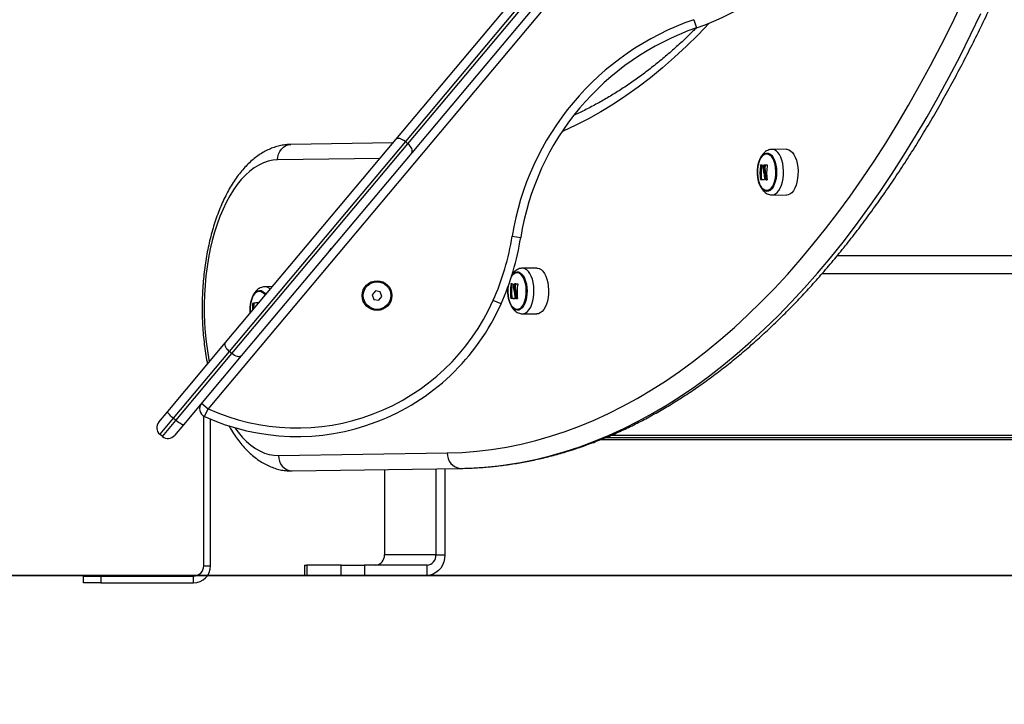
# Model space of a CAD drawing. Units: millimetres. Extents: x -4855.5 to -4835.6, y -641.1 to -624.9.
# Drawn here: x -4840.9 to -4840.3, y -630 to -629.6 of the extents above; entities that cross this region are included whole.
import ezdxf

# ---------------------------------------------------------------- set-up
doc = ezdxf.new("R2010")
doc.units = ezdxf.units.MM
doc.header["$LTSCALE"] = 50
doc.header["$PDSIZE"] = -1
doc.layers.add('DIASTASEIS', color=253, linetype='Continuous', lineweight=5)
doc.styles.get("Standard").update_dxf_attribs({"font": 'ARIALN.TTF'})
doc.dimstyles.new('STANDARD_ACAD', dxfattribs={"dimtxt": 0.18, "dimasz": 0.15, "dimexe": 0.18, "dimexo": 0.0625, "dimgap": 0.09, "dimtad": 0, "dimtih": 1, "dimtoh": 1, "dimzin": 0, "dimdsep": 46, "dimtxsty": 'Standard', "dimblk": 'OBLIQUE', "dimcen": 0.09, "dimadec": 0, "dimazin": 0, "dimtfac": 1, "dimtofl": 0, "dimtmove": 0, "dimatfit": 3, "dimfxl": 1, "dimtolj": 1, "dimtzin": 0, "dimarcsym": 0})

# ---------------------------------------------------------------- blocks, each defined once
blk = doc.blocks.new('_Oblique')
at = {"color": 0, "linetype": 'ByBlock', "lineweight": -2}
blk.add_line((-0.5, -0.5), (0.5, 0.5), dxfattribs=at)
blk = doc.blocks.new('*D17')
at = {"layer": 'Defpoints', "color": 0}
for p in [(-4839.7204, -626.51515), (-4841.43034, -629.94035), (-4839.7204, -629.94035)]:
    blk.add_point(p, dxfattribs=at)
at = {"layer": 'DIASTASEIS', "color": 0, "lineweight": -2}
for p, q in [((-4839.7829, -626.51515), (-4841.61034, -626.51515)), ((-4841.43034, -626.51515), (-4841.43034, -628.04585)), ((-4841.43034, -629.94035), (-4841.43034, -628.40965)), ((-4839.7829, -629.94035), (-4841.61034, -629.94035))]:
    blk.add_line(p, q, dxfattribs=at)
at = {"layer": 'DIASTASEIS', "color": 0, "linetype": 'ByBlock', "lineweight": -2, "xscale": 0.15, "yscale": 0.15, "zscale": 0.15}
for p, rotation in [((-4841.43034, -626.51515), 90), ((-4841.43034, -629.94035), 270)]:
    blk.add_blockref('_Oblique', p, dxfattribs=dict(at, rotation=rotation))
at = {"layer": 'DIASTASEIS', "color": 0, "insert": (-4841.43034, -628.22775), "char_height": 0.18, "attachment_point": 5}
blk.add_mtext('\\A1;3.40', dxfattribs=at)
blk = doc.blocks.new('2')
at = {"color": 7, "linetype": 'Continuous', "lineweight": 25}
for p, q in [((-4844.87362, -658.78192), (-4845.42921, -659.44404)), ((-4845.31992, -659.28735), (-4845.21412, -659.16126)), ((-4845.21194, -659.16645), (-4845.31443, -659.28859)), ((-4845.3129, -659.28988), (-4845.21041, -659.16774)), ((-4845.20493, -659.16898), (-4845.31073, -659.29507)), ((-4845.14653, -659.21769), (-4845.1449, -659.22241)), ((-4845.41908, -659.40553), (-4845.31992, -659.28735)), ((-4845.31443, -659.28859), (-4845.41691, -659.41071)), ((-4845.41537, -659.412), (-4845.3129, -659.28988)), ((-4845.32162, -659.28938), (-4845.38117, -659.2903)), ((-4845.3129, -659.28988), (-4845.31443, -659.28859)), ((-4845.31073, -659.29507), (-4845.40989, -659.41324)), ((-4845.09256, -659.29306), (-4845.10095, -659.29315)), ((-4845.10071, -659.29315), (-4845.10094, -659.29315)), ((-4845.32917, -659.29837), (-4845.38883, -659.29929)), ((-4845.10699, -659.30227), (-4845.10764, -659.30227)), ((-4845.10492, -659.30229), (-4845.10557, -659.30229)), ((-4845.10505, -659.30313), (-4845.1057, -659.30313)), ((-4845.10488, -659.30546), (-4845.10553, -659.30546)), ((-4845.10457, -659.30734), (-4845.10522, -659.30734)), ((-4845.10714, -659.31048), (-4845.10779, -659.31048)), ((-4845.10707, -659.31061), (-4845.10772, -659.31061)), ((-4845.10432, -659.31064), (-4845.10497, -659.31064)), ((-4845.10422, -659.31077), (-4845.10487, -659.31077)), ((-4845.10095, -659.31968), (-4845.09256, -659.31977)), ((-4845.25223, -659.34366), (-4845.24729, -659.34444)), ((-4845.36264, -659.35677), (-4845.36244, -659.3567)), ((-4845.36212, -659.3561), (-4845.36216, -659.35637)), ((-4845.06296, -659.3549), (-4844.77922, -659.3549)), ((-4845.23782, -659.36221), (-4845.24621, -659.36229)), ((-4845.24593, -659.3623), (-4845.24621, -659.36229)), ((-4845.07187, -659.36545), (-4844.89491, -659.36545)), ((-4845.25224, -659.3714), (-4845.25289, -659.3714)), ((-4845.25017, -659.37144), (-4845.25082, -659.37144)), ((-4845.39181, -659.37302), (-4845.39618, -659.37307)), ((-4845.33189, -659.37552), (-4845.33375, -659.37773)), ((-4845.32905, -659.37602), (-4845.33189, -659.37552)), ((-4845.32806, -659.37873), (-4845.32905, -659.37602)), ((-4845.25031, -659.37229), (-4845.25096, -659.37229)), ((-4845.25014, -659.37462), (-4845.25079, -659.37462)), ((-4845.24984, -659.3765), (-4845.25049, -659.3765)), ((-4845.40264, -659.38287), (-4845.40329, -659.38287)), ((-4845.40258, -659.38274), (-4845.40323, -659.38274)), ((-4845.33375, -659.37773), (-4845.33276, -659.38044)), ((-4845.33276, -659.38044), (-4845.32992, -659.38095)), ((-4845.32992, -659.38095), (-4845.32806, -659.37873)), ((-4845.2587, -659.38302), (-4845.26327, -659.38099)), ((-4845.25242, -659.3796), (-4845.25307, -659.3796)), ((-4845.25235, -659.37974), (-4845.253, -659.37974)), ((-4845.2496, -659.3798), (-4845.25025, -659.3798)), ((-4845.2495, -659.37993), (-4845.25015, -659.37993)), ((-4845.40472, -659.38715), (-4845.40464, -659.38832)), ((-4845.24662, -659.38882), (-4845.24618, -659.38881)), ((-4845.24621, -659.38883), (-4845.23782, -659.38892)), ((-4845.45275, -659.44566), (-4845.41908, -659.40553)), ((-4845.41691, -659.41071), (-4845.44953, -659.44959)), ((-4845.41537, -659.412), (-4845.41691, -659.41071)), ((-4845.44799, -659.45088), (-4845.41537, -659.412)), ((-4845.40989, -659.41324), (-4845.44356, -659.45337)), ((-4845.45798, -659.45189), (-4845.45275, -659.44566)), ((-4845.43304, -659.44083), (-4845.42921, -659.44404)), ((-4845.43127, -659.44859), (-4845.42921, -659.44404)), ((-4845.44953, -659.44959), (-4845.45736, -659.45893)), ((-4845.45583, -659.46022), (-4845.44799, -659.45088)), ((-4845.44799, -659.45088), (-4845.44953, -659.44959)), ((-4845.43175, -659.53542), (-4845.43175, -659.44834)), ((-4845.42775, -659.53542), (-4845.42775, -659.45013)), ((-4845.44356, -659.45337), (-4845.44879, -659.4596)), ((-4845.45583, -659.46022), (-4845.45736, -659.45893)), ((-4845.20048, -659.46192), (-4844.89149, -659.46192)), ((-4845.19783, -659.46085), (-4844.88639, -659.46085)), ((-4845.19433, -659.45938), (-4844.88655, -659.45938)), ((-4845.38816, -659.47129), (-4845.29004, -659.46977)), ((-4845.38068, -659.48029), (-4845.38034, -659.48029)), ((-4845.38034, -659.48029), (-4845.28221, -659.47877)), ((-4845.32659, -659.47946), (-4845.32659, -659.52905)), ((-4845.29659, -659.479), (-4845.29659, -659.52905)), ((-4845.2914, -659.47892), (-4845.2914, -659.52905)), ((-4845.29659, -659.52905), (-4845.32659, -659.52905)), ((-4845.29659, -659.52905), (-4845.2914, -659.52905)), ((-4845.43175, -659.53542), (-4845.42775, -659.53542)), ((-4845.37316, -659.53505), (-4845.37316, -659.54105)), ((-4845.37316, -659.53505), (-4845.37182, -659.53505)), ((-4845.37182, -659.53505), (-4845.37182, -659.54105)), ((-4845.35182, -659.53505), (-4845.37182, -659.53505)), ((-4845.35182, -659.54105), (-4845.35182, -659.53505)), ((-4845.35182, -659.53505), (-4845.33816, -659.53505)), ((-4845.33816, -659.53505), (-4845.33816, -659.54105)), ((-4845.30179, -659.53505), (-4845.33816, -659.53505)), ((-4845.30179, -659.54105), (-4845.30179, -659.53505)), ((-4845.50175, -659.54542), (-4845.50175, -659.54142)), ((-4845.50175, -659.54142), (-4845.49175, -659.54142)), ((-4845.49175, -659.54142), (-4845.49175, -659.54542)), ((-4845.49175, -659.54142), (-4845.43775, -659.54142)), ((-4845.43775, -659.54542), (-4845.43775, -659.54142)), ((-4845.37182, -659.54105), (-4845.37316, -659.54105)), ((-4845.35182, -659.54105), (-4845.37182, -659.54105)), ((-4845.33816, -659.54105), (-4845.35182, -659.54105)), ((-4845.30179, -659.54105), (-4845.33816, -659.54105)), ((-4845.49175, -659.54542), (-4845.50175, -659.54542)), ((-4845.49175, -659.54542), (-4845.43775, -659.54542))]:
    blk.add_line(p, q, dxfattribs=at)
at = {"color": 7, "linetype": 'Continuous', "lineweight": 25, "flags": 128}
for points in [[(-4845.29004, -659.46977), (-4845.28142, -659.46946), (-4845.27281, -659.46879), (-4845.26421, -659.46777), (-4845.25562, -659.46638), (-4845.24705, -659.46465), (-4845.2385, -659.46255), (-4845.22997, -659.4601), (-4845.22147, -659.4573), (-4845.213, -659.45415), (-4845.20456, -659.45065), (-4845.19617, -659.44679), (-4845.18781, -659.44259), (-4845.1795, -659.43805), (-4845.17124, -659.43316), (-4845.16303, -659.42793), (-4845.15487, -659.42236), (-4845.14678, -659.41645), (-4845.13875, -659.41021), (-4845.13078, -659.40363), (-4845.12289, -659.39673), (-4845.11507, -659.3895), (-4845.10732, -659.38195), (-4845.09966, -659.37408), (-4845.09208, -659.36589), (-4845.08458, -659.35739), (-4845.07718, -659.34858), (-4845.06986, -659.33947), (-4845.06265, -659.33005), (-4845.05553, -659.32034), (-4845.04851, -659.31034), (-4845.04161, -659.30004), (-4845.0348, -659.28946), (-4845.02811, -659.2786), (-4845.02154, -659.26747), (-4845.01508, -659.25606), (-4845.00874, -659.2444), (-4845.00252, -659.23246), (-4844.99643, -659.22028), (-4844.99046, -659.20784)], [(-4845.28221, -659.47877), (-4845.2735, -659.47846), (-4845.2648, -659.47778), (-4845.2561, -659.47674), (-4845.24742, -659.47535), (-4845.23876, -659.47359), (-4845.23011, -659.47147), (-4845.22149, -659.469), (-4845.2129, -659.46617), (-4845.20434, -659.46298), (-4845.19581, -659.45944), (-4845.18732, -659.45555), (-4845.17887, -659.4513), (-4845.17047, -659.4467), (-4845.16212, -659.44176), (-4845.15382, -659.43647), (-4845.14558, -659.43084), (-4845.1374, -659.42487), (-4845.12928, -659.41856), (-4845.12123, -659.41192), (-4845.11325, -659.40494), (-4845.10534, -659.39763), (-4845.09751, -659.39), (-4845.08977, -659.38204), (-4845.0821, -659.37377), (-4845.07453, -659.36518), (-4845.06704, -659.35627), (-4845.05965, -659.34706), (-4845.05236, -659.33754), (-4845.04516, -659.32772), (-4845.03807, -659.31761), (-4845.03109, -659.3072), (-4845.02421, -659.29651), (-4845.01745, -659.28553), (-4845.0108, -659.27428), (-4845.00427, -659.26275), (-4844.99786, -659.25095), (-4844.99158, -659.23889), (-4844.98542, -659.22658), (-4844.97939, -659.21401)], [(-4845.13763, -659.2197), (-4845.14404, -659.2264), (-4845.15086, -659.23313), (-4845.15776, -659.23955), (-4845.16473, -659.24565), (-4845.17178, -659.25142), (-4845.17888, -659.25687), (-4845.18605, -659.26198), (-4845.19327, -659.26677), (-4845.20055, -659.27122), (-4845.20788, -659.27533), (-4845.21525, -659.2791), (-4845.22266, -659.28253), (-4845.22313, -659.28274)], [(-4845.38883, -659.29929), (-4845.38869, -659.29754), (-4845.38825, -659.29585), (-4845.38753, -659.29429), (-4845.38657, -659.29293), (-4845.38539, -659.29181), (-4845.38405, -659.29098), (-4845.38259, -659.29047), (-4845.38107, -659.29029)], [(-4845.31443, -659.28859), (-4845.31521, -659.288), (-4845.31603, -659.28751), (-4845.31684, -659.28714), (-4845.31763, -659.2869), (-4845.31835, -659.2868), (-4845.31899, -659.28684), (-4845.31952, -659.28703), (-4845.31992, -659.28735)], [(-4845.31073, -659.29507), (-4845.31048, -659.29462), (-4845.31039, -659.29407), (-4845.31045, -659.29343), (-4845.31068, -659.29273), (-4845.31105, -659.292), (-4845.31156, -659.29126), (-4845.31219, -659.29054), (-4845.3129, -659.28988)], [(-4845.1041, -659.31758), (-4845.1051, -659.31734), (-4845.10605, -659.31675), (-4845.10694, -659.31583), (-4845.10773, -659.3146), (-4845.1084, -659.31311), (-4845.10893, -659.31141), (-4845.10929, -659.30954), (-4845.10949, -659.30758), (-4845.1095, -659.30558), (-4845.10934, -659.3036), (-4845.109, -659.30171), (-4845.1085, -659.29998), (-4845.10785, -659.29845), (-4845.10708, -659.29718), (-4845.1062, -659.29621), (-4845.10525, -659.29556), (-4845.10426, -659.29526), (-4845.10326, -659.29533), (-4845.10228, -659.29574), (-4845.10136, -659.2965), (-4845.10051, -659.29758), (-4845.09978, -659.29895), (-4845.09918, -659.30055), (-4845.09873, -659.30234), (-4845.09845, -659.30426), (-4845.09835, -659.30625), (-4845.09842, -659.30825), (-4845.09867, -659.31019), (-4845.0991, -659.31201), (-4845.09967, -659.31364), (-4845.10039, -659.31505), (-4845.10121, -659.31618), (-4845.10213, -659.31699), (-4845.1031, -659.31746), (-4845.1041, -659.31758)], [(-4845.10429, -659.31716), (-4845.1033, -659.31704), (-4845.10234, -659.31655), (-4845.10143, -659.31572), (-4845.10063, -659.31458), (-4845.09994, -659.31315), (-4845.09939, -659.3115), (-4845.099, -659.30967), (-4845.09879, -659.30773), (-4845.09876, -659.30575), (-4845.09891, -659.30379), (-4845.09924, -659.30192), (-4845.09974, -659.3002), (-4845.10038, -659.2987), (-4845.10116, -659.29745), (-4845.10203, -659.29651), (-4845.10298, -659.29591), (-4845.10396, -659.29567), (-4845.10495, -659.29579), (-4845.10591, -659.29628), (-4845.10681, -659.29711), (-4845.10762, -659.29825), (-4845.10831, -659.29968), (-4845.10886, -659.30133), (-4845.10925, -659.30316), (-4845.10946, -659.3051), (-4845.10949, -659.30708), (-4845.10934, -659.30904), (-4845.10901, -659.31091), (-4845.10851, -659.31263), (-4845.10786, -659.31414), (-4845.10709, -659.31538), (-4845.10622, -659.31632), (-4845.10527, -659.31692), (-4845.10429, -659.31716)], [(-4845.10429, -659.31716), (-4845.10527, -659.31692), (-4845.10622, -659.31632), (-4845.10709, -659.31538), (-4845.10786, -659.31414), (-4845.10851, -659.31263), (-4845.10901, -659.31091), (-4845.10934, -659.30904), (-4845.10949, -659.30708), (-4845.10946, -659.3051), (-4845.10925, -659.30316), (-4845.10886, -659.30133), (-4845.10831, -659.29968), (-4845.10762, -659.29825), (-4845.10681, -659.29711), (-4845.10591, -659.29628), (-4845.10495, -659.29579), (-4845.10396, -659.29567), (-4845.10298, -659.29591), (-4845.10203, -659.29651), (-4845.10116, -659.29745), (-4845.10038, -659.2987), (-4845.09974, -659.3002), (-4845.09924, -659.30192), (-4845.09891, -659.30379), (-4845.09876, -659.30575), (-4845.09879, -659.30773), (-4845.099, -659.30967), (-4845.09939, -659.3115), (-4845.09994, -659.31315), (-4845.10063, -659.31458), (-4845.10143, -659.31572), (-4845.10234, -659.31655), (-4845.1033, -659.31704), (-4845.10429, -659.31716)], [(-4845.10092, -659.31968), (-4845.10002, -659.31956), (-4845.09895, -659.31909), (-4845.09794, -659.31827), (-4845.097, -659.31713), (-4845.09617, -659.3157), (-4845.09547, -659.31401), (-4845.09492, -659.31211), (-4845.09454, -659.31006), (-4845.09432, -659.30791), (-4845.09429, -659.30572), (-4845.09444, -659.30355), (-4845.09476, -659.30146), (-4845.09525, -659.2995), (-4845.0959, -659.29773), (-4845.09668, -659.2962), (-4845.09758, -659.29494), (-4845.09857, -659.294), (-4845.09962, -659.2934), (-4845.10071, -659.29315)], [(-4845.09256, -659.29306), (-4845.09232, -659.29307), (-4845.09122, -659.29332), (-4845.09016, -659.29392), (-4845.08917, -659.29487), (-4845.08826, -659.29613), (-4845.08747, -659.29767), (-4845.08682, -659.29946), (-4845.08633, -659.30143), (-4845.086, -659.30353), (-4845.08585, -659.30572), (-4845.08589, -659.30792), (-4845.0861, -659.31009), (-4845.08649, -659.31215), (-4845.08705, -659.31406), (-4845.08775, -659.31575), (-4845.08858, -659.3172), (-4845.08952, -659.31835), (-4845.09055, -659.31917), (-4845.09162, -659.31965), (-4845.09256, -659.31977)], [(-4845.38883, -659.29929), (-4845.39158, -659.29951), (-4845.39432, -659.30009), (-4845.39704, -659.30101), (-4845.39972, -659.30228), (-4845.40236, -659.30388), (-4845.40494, -659.30583), (-4845.40745, -659.3081), (-4845.40989, -659.31069), (-4845.41223, -659.31358), (-4845.41448, -659.31677), (-4845.41662, -659.32024), (-4845.41865, -659.32398), (-4845.42055, -659.32797), (-4845.42232, -659.33219), (-4845.42395, -659.33664), (-4845.42544, -659.34128), (-4845.42677, -659.3461), (-4845.42795, -659.35109), (-4845.42896, -659.35621), (-4845.42981, -659.36146), (-4845.43049, -659.3668), (-4845.431, -659.37222), (-4845.43133, -659.3777), (-4845.43148, -659.3832), (-4845.43146, -659.38871), (-4845.43126, -659.39421), (-4845.43089, -659.39967), (-4845.43034, -659.40508), (-4845.42962, -659.4104), (-4845.42874, -659.41562), (-4845.42851, -659.41677)], [(-4845.10118, -659.31967), (-4845.10112, -659.31968), (-4845.10092, -659.31968)], [(-4845.24959, -659.38631), (-4845.2486, -659.3862), (-4845.24764, -659.38573), (-4845.24673, -659.38491), (-4845.24592, -659.38377), (-4845.24522, -659.38236), (-4845.24467, -659.38071), (-4845.24428, -659.37889), (-4845.24406, -659.37696), (-4845.24402, -659.37497), (-4845.24417, -659.37301), (-4845.24449, -659.37114), (-4845.24498, -659.36941), (-4845.24562, -659.3679), (-4845.24639, -659.36664), (-4845.24726, -659.36569), (-4845.24821, -659.36508), (-4845.24919, -659.36482), (-4845.25018, -659.36493), (-4845.25114, -659.3654), (-4845.25205, -659.36622), (-4845.25261, -659.36696)], [(-4845.25261, -659.36696), (-4845.25205, -659.36622), (-4845.25114, -659.3654), (-4845.25018, -659.36493), (-4845.24919, -659.36482), (-4845.24821, -659.36508), (-4845.24726, -659.36569), (-4845.24639, -659.36664), (-4845.24562, -659.3679), (-4845.24498, -659.36941), (-4845.24449, -659.37114), (-4845.24417, -659.37301), (-4845.24402, -659.37497), (-4845.24406, -659.37696), (-4845.24428, -659.37889), (-4845.24467, -659.38071), (-4845.24522, -659.38236), (-4845.24592, -659.38377), (-4845.24673, -659.38491), (-4845.24764, -659.38573), (-4845.2486, -659.3862), (-4845.24959, -659.38631), (-4845.24959, -659.38631)], [(-4845.25247, -659.36651), (-4845.25231, -659.36629), (-4845.25143, -659.36533), (-4845.25048, -659.36469), (-4845.24949, -659.36441), (-4845.24849, -659.36448), (-4845.24751, -659.36491), (-4845.24659, -659.36569), (-4845.24575, -659.36678), (-4845.24502, -659.36815), (-4845.24442, -659.36976), (-4845.24398, -659.37156), (-4845.24371, -659.37349), (-4845.24361, -659.37548), (-4845.24369, -659.37748), (-4845.24395, -659.37941), (-4845.24438, -659.38122), (-4845.24496, -659.38285), (-4845.24568, -659.38425), (-4845.24651, -659.38536), (-4845.24743, -659.38616), (-4845.24841, -659.38662), (-4845.24941, -659.38673), (-4845.24941, -659.38673)], [(-4845.24619, -659.38883), (-4845.24533, -659.38872), (-4845.24426, -659.38827), (-4845.24324, -659.38746), (-4845.2423, -659.38633), (-4845.24147, -659.38491), (-4845.24076, -659.38323), (-4845.24021, -659.38134), (-4845.23981, -659.3793), (-4845.23959, -659.37715), (-4845.23955, -659.37496), (-4845.23969, -659.37279), (-4845.24001, -659.37069), (-4845.24049, -659.36873), (-4845.24113, -659.36695), (-4845.24191, -659.3654), (-4845.24281, -659.36414), (-4845.24379, -659.36318), (-4845.24484, -659.36257), (-4845.24593, -659.3623)], [(-4845.23782, -659.36221), (-4845.23754, -659.36222), (-4845.23644, -659.36248), (-4845.23538, -659.3631), (-4845.23439, -659.36407), (-4845.23349, -659.36534), (-4845.23271, -659.36689), (-4845.23206, -659.36868), (-4845.23158, -659.37066), (-4845.23126, -659.37277), (-4845.23112, -659.37496), (-4845.23116, -659.37716), (-4845.23138, -659.37932), (-4845.23178, -659.38138), (-4845.23234, -659.38328), (-4845.23305, -659.38497), (-4845.23389, -659.3864), (-4845.23483, -659.38754), (-4845.23586, -659.38835), (-4845.23694, -659.38881), (-4845.23782, -659.38892)], [(-4845.40466, -659.38834), (-4845.40474, -659.38718), (-4845.40472, -659.38518), (-4845.40453, -659.38321), (-4845.40416, -659.38135), (-4845.40364, -659.37964), (-4845.40297, -659.37815), (-4845.40218, -659.37693), (-4845.40129, -659.376), (-4845.40033, -659.37541), (-4845.39934, -659.37517), (-4845.39834, -659.37529), (-4845.39736, -659.37576), (-4845.39645, -659.37658), (-4845.39567, -659.37763)], [(-4845.39597, -659.37799), (-4845.39645, -659.37729), (-4845.39733, -659.37638), (-4845.39828, -659.37581), (-4845.39927, -659.37559), (-4845.40026, -659.37574), (-4845.40121, -659.37625), (-4845.40211, -659.3771), (-4845.40291, -659.37827), (-4845.40359, -659.37971), (-4845.40413, -659.38138), (-4845.4045, -659.38322), (-4845.4047, -659.38516), (-4845.40472, -659.38715)], [(-4845.40464, -659.38832), (-4845.40472, -659.38715), (-4845.4047, -659.38516), (-4845.4045, -659.38322), (-4845.40413, -659.38138), (-4845.40359, -659.37971), (-4845.40291, -659.37827), (-4845.40211, -659.3771), (-4845.40121, -659.37625), (-4845.40026, -659.37574), (-4845.39927, -659.37559), (-4845.39828, -659.37581), (-4845.39733, -659.37638), (-4845.39645, -659.37729), (-4845.39597, -659.37799)], [(-4845.25458, -659.37276), (-4845.25472, -659.37417), (-4845.25476, -659.37616), (-4845.25461, -659.37812), (-4845.25429, -659.37999), (-4845.2538, -659.38172), (-4845.25316, -659.38323), (-4845.25239, -659.38449), (-4845.25152, -659.38544), (-4845.25057, -659.38605), (-4845.24959, -659.38631)], [(-4845.24959, -659.38631), (-4845.25057, -659.38605), (-4845.25152, -659.38544), (-4845.25239, -659.38449), (-4845.25316, -659.38323), (-4845.2538, -659.38172), (-4845.25429, -659.37999), (-4845.25461, -659.37812), (-4845.25476, -659.37616), (-4845.25472, -659.37417), (-4845.25458, -659.37276)], [(-4845.24941, -659.38673), (-4845.2504, -659.38647), (-4845.25135, -659.38587), (-4845.25224, -659.38493), (-4845.25303, -659.3837), (-4845.25369, -659.3822), (-4845.25421, -659.38049), (-4845.25457, -659.37862), (-4845.25476, -659.37665), (-4845.25476, -659.37465), (-4845.25462, -659.37287)], [(-4845.41691, -659.41071), (-4845.41762, -659.41005), (-4845.41825, -659.40933), (-4845.41875, -659.4086), (-4845.41913, -659.40786), (-4845.41935, -659.40717), (-4845.41942, -659.40653), (-4845.41933, -659.40597), (-4845.41908, -659.40553)], [(-4845.40989, -659.41324), (-4845.41028, -659.41356), (-4845.41081, -659.41375), (-4845.41145, -659.4138), (-4845.41218, -659.4137), (-4845.41297, -659.41345), (-4845.41378, -659.41308), (-4845.41459, -659.41259), (-4845.41537, -659.412)], [(-4845.44953, -659.44959), (-4845.45026, -659.44895), (-4845.45095, -659.44831), (-4845.45155, -659.44768), (-4845.45206, -659.44711), (-4845.45244, -659.4466), (-4845.45269, -659.44618), (-4845.4528, -659.44586), (-4845.45275, -659.44566)], [(-4845.44356, -659.45337), (-4845.44375, -659.45345), (-4845.44408, -659.4534), (-4845.44454, -659.45323), (-4845.44511, -659.45294), (-4845.44576, -659.45254), (-4845.44648, -659.45205), (-4845.44723, -659.45149), (-4845.44799, -659.45088)], [(-4845.41359, -659.45512), (-4845.41168, -659.45773), (-4845.40931, -659.46055), (-4845.40685, -659.46306), (-4845.40432, -659.46525), (-4845.40173, -659.46712), (-4845.39908, -659.46865), (-4845.39639, -659.46983), (-4845.39367, -659.47067), (-4845.39092, -659.47116), (-4845.38816, -659.47129)], [(-4845.2914, -659.52905), (-4845.29155, -659.53114), (-4845.29202, -659.53316), (-4845.29279, -659.53505), (-4845.29383, -659.53677), (-4845.29511, -659.53825), (-4845.29659, -659.53945), (-4845.29823, -659.54033), (-4845.29998, -659.54087), (-4845.30179, -659.54105)]]:
    blk.add_lwpolyline(points, dxfattribs=at)
at = {"color": 7, "linetype": 'Continuous', "lineweight": 25}
for centre, radius in [((-4845.33091, -659.37824), 0.00865), ((-4845.33091, -659.37823), 0.008)]:
    blk.add_circle(centre, radius, dxfattribs=at)
for centre, radius, start, end in [((-4845.1953, -659.07615), 0.1547, 289.01305, 350.98695), ((-4845.0945, -659.36867), 0.1597, 109.01305, 170.98695), ((-4845.0945, -659.36867), 0.1547, 109.01305, 170.98695), ((-4845.08138, -659.30685), 0.02666, 170.10808, 187.81909), ((-4845.10224, -659.27199), 0.03063, 259.9857, 262.52474), ((-4845.08073, -659.30685), 0.02666, 170.10808, 187.81909), ((-4845.07894, -659.30686), 0.02702, 170.25735, 172.06934), ((-4845.09547, -659.0174), 0.28493, 267.98743, 268.32631), ((-4845.07829, -659.30686), 0.02702, 170.25735, 172.06934), ((-4845.07746, -659.30694), 0.02668, 170.0982, 188.06269), ((-4845.0788, -659.30688), 0.02678, 182.37921, 188.06008), ((-4845.07847, -659.30693), 0.02676, 180.87739, 187.97205), ((-4845.07782, -659.30693), 0.02676, 180.87739, 187.97205), ((-4845.10113, -659.22441), 0.08646, 265.62658, 267.18881), ((-4845.1014, -659.23777), 0.07306, 265.54907, 266.84608), ((-4845.09462, -659.01756), 0.29339, 267.99817, 268.18179), ((-4845.09479, -659.04143), 0.26951, 267.99459, 268.06343), ((-4845.40008, -659.3202), 0.1497, 336.04357, 350.98695), ((-4845.40008, -659.3202), 0.1547, 336.04357, 350.98695), ((-4845.22666, -659.37607), 0.02665, 169.90728, 187.62204), ((-4845.24748, -659.34397), 0.02782, 258.92228, 261.72358), ((-4845.22601, -659.37607), 0.02665, 169.90728, 187.62204), ((-4845.22418, -659.37611), 0.02705, 170.06214, 171.87263), ((-4845.24072, -659.16249), 0.20907, 267.25507, 267.71707), ((-4845.22353, -659.37611), 0.02705, 170.06214, 171.87263), ((-4845.22273, -659.3762), 0.02667, 169.89841, 187.86491), ((-4845.39629, -659.37723), 0.00417, 39.97296, 89.15005), ((-4845.22411, -659.37614), 0.02674, 182.18097, 187.86666), ((-4845.22377, -659.37618), 0.02672, 180.67826, 187.77836), ((-4845.22312, -659.37618), 0.02672, 180.67826, 187.77836), ((-4845.37751, -659.33023), 0.13, 245.56898, 336.04357), ((-4845.37751, -659.33023), 0.125, 245.56898, 336.04357), ((-4845.37715, -659.38564), 0.02629, 173.9487, 182.62656), ((-4845.39511, -659.43395), 0.05185, 94.94518, 99.00905), ((-4845.37654, -659.38564), 0.02624, 173.9454, 181.00752), ((-4845.39506, -659.42974), 0.04761, 95.52416, 99.09498), ((-4845.2464, -659.31032), 0.06973, 264.56678, 266.50561), ((-4845.24667, -659.32105), 0.05896, 264.47093, 266.08205), ((-4845.2399, -659.16086), 0.21931, 267.32007, 267.56578), ((-4845.24006, -659.17859), 0.20157, 267.3153, 267.40869), ((-4845.42921, -659.44404), 0.005, 140, 245.56898), ((-4845.45415, -659.4551), 0.005, 140, 230), ((-4845.45262, -659.45639), 0.005, 230, 320), ((-4845.37968, -659.47181), 0.0085, 176.46249, 265.57836), ((-4845.28155, -659.4703), 0.0085, 176.46249, 265.57836), ((-4845.33222, -659.52943), 0.00564, 274.40195, 3.81126), ((-4845.30222, -659.52943), 0.00564, 274.40195, 3.81126), ((-4845.43775, -659.53542), 0.01, 270, 0), ((-4845.43775, -659.53542), 0.006, 270, 0)]:
    blk.add_arc(centre, radius, start, end, dxfattribs=at)
for points, knots in [([(-4845.28211, -659.47877), (-4845.28062, -659.47874), (-4845.27638, -659.47865), (-4845.26939, -659.47825), (-4845.26112, -659.47748), (-4845.25287, -659.4764), (-4845.24463, -659.475), (-4845.2364, -659.47328), (-4845.22819, -659.47125), (-4845.22, -659.4689), (-4845.21184, -659.46625), (-4845.2037, -659.46328), (-4845.19559, -659.45999), (-4845.18751, -659.4564), (-4845.17947, -659.45249), (-4845.17147, -659.44828), (-4845.16351, -659.44376), (-4845.1556, -659.43893), (-4845.14773, -659.4338), (-4845.13992, -659.42837), (-4845.13217, -659.42263), (-4845.12447, -659.4166), (-4845.11684, -659.41027), (-4845.10927, -659.40365), (-4845.10176, -659.39674), (-4845.09434, -659.38954), (-4845.08698, -659.38206), (-4845.0797, -659.3743), (-4845.07251, -659.36625), (-4845.06539, -659.35794), (-4845.05836, -659.34935), (-4845.05142, -659.34049), (-4845.04457, -659.33137), (-4845.03782, -659.32199), (-4845.03116, -659.31235), (-4845.02459, -659.30246), (-4845.01813, -659.29232), (-4845.01178, -659.28193), (-4845.00552, -659.2713), (-4844.99938, -659.26044), (-4844.99334, -659.24934), (-4844.98742, -659.23801), (-4844.98161, -659.22646), (-4844.97733, -659.21763), (-4844.97499, -659.21267), (-4844.97452, -659.21167)], [0, 0, 0, 0, 0.0127123, 0.0363603, 0.0600109, 0.0836679, 0.1073348, 0.1310151, 0.1547117, 0.178427, 0.2021632, 0.225922, 0.2497043, 0.2735108, 0.2973418, 0.3211969, 0.3450756, 0.368977, 0.3928998, 0.4168428, 0.4408044, 0.464783, 0.4887769, 0.5127846, 0.5368044, 0.5608348, 0.5848743, 0.6089214, 0.6329749, 0.6570337, 0.6810966, 0.7051626, 0.729231, 0.7533009, 0.7773717, 0.8014427, 0.8255133, 0.8495832, 0.8736519, 0.8977192, 0.9217848, 0.9458485, 0.9699103, 0.9939699, 1, 1, 1, 1]), ([(-4845.14509, -659.22249), (-4845.14574, -659.22315), (-4845.14848, -659.22591), (-4845.15337, -659.23051), (-4845.15976, -659.23627), (-4845.16622, -659.24172), (-4845.17273, -659.24689), (-4845.17929, -659.25177), (-4845.1859, -659.25635), (-4845.19256, -659.26064), (-4845.19925, -659.26464), (-4845.20599, -659.26832), (-4845.21165, -659.27119), (-4845.21507, -659.27273), (-4845.21623, -659.27324)], [0, 0, 0, 0, 0.028448, 0.120573, 0.212736, 0.304948, 0.397217, 0.489555, 0.581973, 0.674484, 0.767099, 0.859831, 0.952692, 1, 1, 1, 1]), ([(-4845.38117, -659.2903), (-4845.38182, -659.29032), (-4845.3835, -659.29038), (-4845.38621, -659.29074), (-4845.38926, -659.29145), (-4845.39227, -659.29247), (-4845.39524, -659.2938), (-4845.39815, -659.29543), (-4845.40101, -659.29737), (-4845.4038, -659.29961), (-4845.40651, -659.30216), (-4845.40914, -659.30501), (-4845.41166, -659.30814), (-4845.41406, -659.31154), (-4845.41635, -659.31519), (-4845.4185, -659.31908), (-4845.42051, -659.32318), (-4845.42237, -659.32749), (-4845.42409, -659.33197), (-4845.42566, -659.33663), (-4845.42708, -659.34143), (-4845.42835, -659.34638), (-4845.42945, -659.35144), (-4845.4304, -659.35661), (-4845.43119, -659.36186), (-4845.43182, -659.36719), (-4845.43228, -659.37258), (-4845.43258, -659.378), (-4845.43272, -659.38345), (-4845.43269, -659.3889), (-4845.4325, -659.39434), (-4845.43215, -659.39975), (-4845.43163, -659.40512), (-4845.43095, -659.41042), (-4845.43028, -659.41475), (-4845.42977, -659.41726), (-4845.42961, -659.41808)], [0, 0, 0, 0, 0.017236, 0.044737, 0.0723, 0.100081, 0.128214, 0.156801, 0.185904, 0.215536, 0.245661, 0.276202, 0.307057, 0.338121, 0.369299, 0.400513, 0.431704, 0.462841, 0.493913, 0.524913, 0.555842, 0.586705, 0.617508, 0.648259, 0.678966, 0.709636, 0.740279, 0.770901, 0.80151, 0.832115, 0.862723, 0.893338, 0.92397, 0.954626, 0.985314, 1, 1, 1, 1]), ([(-4845.10094, -659.29316), (-4845.10137, -659.29318), (-4845.10226, -659.29323), (-4845.10355, -659.29368), (-4845.10475, -659.29437), (-4845.10585, -659.2953), (-4845.10683, -659.29647), (-4845.10769, -659.2979), (-4845.10842, -659.29956), (-4845.10897, -659.30141), (-4845.10934, -659.30337), (-4845.10953, -659.30539), (-4845.10951, -659.30742), (-4845.10943, -659.30881), (-4845.10931, -659.30948), (-4845.1093, -659.3095)], [0, 0, 0, 0, 0.067432, 0.139893, 0.212548, 0.287841, 0.367935, 0.453914, 0.544491, 0.63624, 0.727094, 0.817015, 0.906512, 0.996239, 1, 1, 1, 1]), ([(-4845.10764, -659.30227), (-4845.10764, -659.30226), (-4845.10763, -659.30223), (-4845.10762, -659.3022), (-4845.10761, -659.30218), (-4845.1076, -659.30217), (-4845.10759, -659.30216), (-4845.10758, -659.30215), (-4845.10757, -659.30215), (-4845.10757, -659.30215)], [0, 0, 0, 0, 0.248814, 0.37423, 0.498972, 0.623989, 0.749248, 0.874338, 1, 1, 1, 1]), ([(-4845.10619, -659.30249), (-4845.10627, -659.3031), (-4845.10642, -659.30431), (-4845.10616, -659.3054), (-4845.10604, -659.30594)], [0, 0, 0, 0, 0.501637, 1, 1, 1, 1]), ([(-4845.10623, -659.30236), (-4845.10622, -659.30236), (-4845.10621, -659.30237), (-4845.10619, -659.3024), (-4845.10618, -659.30244), (-4845.10619, -659.30248), (-4845.10619, -659.30249)], [0, 0, 0, 0, 0.249395, 0.499507, 0.750919, 1, 1, 1, 1]), ([(-4845.10557, -659.30229), (-4845.10557, -659.30227), (-4845.10556, -659.30224), (-4845.10554, -659.3022), (-4845.10551, -659.30217), (-4845.10549, -659.30216), (-4845.10548, -659.30216)], [0, 0, 0, 0, 0.248832, 0.499604, 0.750484, 1, 1, 1, 1]), ([(-4845.10492, -659.30229), (-4845.10492, -659.30227), (-4845.10491, -659.30225), (-4845.1049, -659.30222), (-4845.10489, -659.30221), (-4845.10488, -659.30219), (-4845.10487, -659.30218), (-4845.10485, -659.30217), (-4845.10484, -659.30216), (-4845.10483, -659.30216)], [0, 0, 0, 0, 0.199355, 0.349242, 0.449445, 0.499821, 0.634822, 0.7633, 1, 1, 1, 1]), ([(-4845.1038, -659.30222), (-4845.10378, -659.30222), (-4845.10377, -659.30222), (-4845.10375, -659.30224), (-4845.10374, -659.30226), (-4845.10373, -659.30228), (-4845.10373, -659.30231), (-4845.10373, -659.30233), (-4845.10373, -659.30235)], [0, 0, 0, 0, 0.248925, 0.374367, 0.499207, 0.626569, 0.749289, 1, 1, 1, 1]), ([(-4845.10604, -659.30594), (-4845.10593, -659.30625), (-4845.10571, -659.30688), (-4845.10561, -659.30762), (-4845.10556, -659.30799)], [0, 0, 0, 0, 0.501256, 1, 1, 1, 1]), ([(-4845.10553, -659.30546), (-4845.10562, -659.3051), (-4845.1058, -659.30436), (-4845.10573, -659.30354), (-4845.1057, -659.30313)], [0, 0, 0, 0, 0.501205, 1, 1, 1, 1]), ([(-4845.10522, -659.30734), (-4845.10525, -659.30701), (-4845.10529, -659.30635), (-4845.10545, -659.30576), (-4845.10553, -659.30546)], [0, 0, 0, 0, 0.501001, 1, 1, 1, 1]), ([(-4845.10488, -659.30546), (-4845.10497, -659.3051), (-4845.10515, -659.30436), (-4845.10508, -659.30354), (-4845.10505, -659.30313)], [0, 0, 0, 0, 0.5012054, 1, 1, 1, 1]), ([(-4845.10457, -659.30734), (-4845.1046, -659.30701), (-4845.10464, -659.30635), (-4845.1048, -659.30576), (-4845.10488, -659.30546)], [0, 0, 0, 0, 0.501001, 1, 1, 1, 1]), ([(-4845.1093, -659.3095), (-4845.1092, -659.31013), (-4845.10898, -659.31143), (-4845.10842, -659.31327), (-4845.10765, -659.31503), (-4845.10671, -659.31654), (-4845.10563, -659.31775), (-4845.10447, -659.31866), (-4845.10323, -659.31929), (-4845.10214, -659.31959), (-4845.10148, -659.31965), (-4845.10127, -659.31967)], [0, 0, 0, 0, 0.122564, 0.252601, 0.386002, 0.52349, 0.640482, 0.74959, 0.853033, 0.953327, 1, 1, 1, 1]), ([(-4845.10772, -659.31061), (-4845.10773, -659.31061), (-4845.10773, -659.31061), (-4845.10774, -659.3106), (-4845.10775, -659.31059), (-4845.10776, -659.31057), (-4845.10777, -659.31055), (-4845.10778, -659.31052), (-4845.10779, -659.3105), (-4845.10779, -659.31048)], [0, 0, 0, 0, 0.1254607, 0.2500892, 0.3754615, 0.5002675, 0.6252085, 0.7505637, 1, 1, 1, 1]), ([(-4845.10707, -659.31061), (-4845.10708, -659.31061), (-4845.10708, -659.31061), (-4845.1071, -659.3106), (-4845.10711, -659.31058), (-4845.10713, -659.31054), (-4845.10714, -659.31051), (-4845.10714, -659.31049), (-4845.10714, -659.31048)], [0, 0, 0, 0, 0.130485, 0.257284, 0.499595, 0.740041, 0.867618, 1, 1, 1, 1]), ([(-4845.10532, -659.31064), (-4845.10532, -659.31065), (-4845.10531, -659.31069), (-4845.10533, -659.31073), (-4845.10534, -659.31075), (-4845.10536, -659.31076), (-4845.10537, -659.31076), (-4845.10537, -659.31076)], [0, 0, 0, 0, 0.24988, 0.498967, 0.749143, 0.8722, 1, 1, 1, 1]), ([(-4845.10487, -659.31077), (-4845.10488, -659.31077), (-4845.10489, -659.31077), (-4845.10491, -659.31076), (-4845.10493, -659.31073), (-4845.10495, -659.31069), (-4845.10496, -659.31066), (-4845.10497, -659.31064)], [0, 0, 0, 0, 0.1252278, 0.25062, 0.5001913, 0.7497894, 1, 1, 1, 1]), ([(-4845.10422, -659.31077), (-4845.10423, -659.31077), (-4845.10425, -659.31077), (-4845.10427, -659.31075), (-4845.10429, -659.31073), (-4845.10431, -659.31069), (-4845.10431, -659.31066), (-4845.10432, -659.31064)], [0, 0, 0, 0, 0.228248, 0.358876, 0.500269, 0.750087, 1, 1, 1, 1]), ([(-4845.10387, -659.31068), (-4845.10387, -659.31069), (-4845.10386, -659.31072), (-4845.10387, -659.31075), (-4845.10388, -659.31077), (-4845.10389, -659.31078), (-4845.10391, -659.3108), (-4845.10392, -659.3108), (-4845.10393, -659.3108)], [0, 0, 0, 0, 0.250271, 0.372709, 0.499544, 0.626915, 0.749664, 1, 1, 1, 1]), ([(-4845.35905, -659.35266), (-4845.35886, -659.35241), (-4845.35852, -659.35195), (-4845.35813, -659.35142), (-4845.35785, -659.35101), (-4845.35767, -659.35073), (-4845.35764, -659.35065), (-4845.35762, -659.35062)], [0, 0, 0, 0, 0.235874, 0.428548, 0.625686, 0.837695, 1, 1, 1, 1]), ([(-4845.2462, -659.36233), (-4845.24656, -659.36233), (-4845.24737, -659.36235), (-4845.2486, -659.36274), (-4845.24983, -659.36338), (-4845.25093, -659.36428), (-4845.25192, -659.36536), (-4845.25244, -659.36624), (-4845.2527, -659.36667)], [0, 0, 0, 0, 0.128063, 0.296283, 0.463978, 0.636859, 0.820116, 1, 1, 1, 1]), ([(-4845.25289, -659.3714), (-4845.25289, -659.37138), (-4845.25288, -659.37135), (-4845.25287, -659.37133), (-4845.25286, -659.37131), (-4845.25285, -659.37129), (-4845.25284, -659.37128), (-4845.25283, -659.37127), (-4845.25282, -659.37127), (-4845.25282, -659.37127)], [0, 0, 0, 0, 0.2488139, 0.3742298, 0.4989725, 0.6239888, 0.7492484, 0.8743376, 1, 1, 1, 1]), ([(-4845.25144, -659.37164), (-4845.25152, -659.37225), (-4845.25167, -659.37346), (-4845.25142, -659.37455), (-4845.2513, -659.37509)], [0, 0, 0, 0, 0.501637, 1, 1, 1, 1]), ([(-4845.25148, -659.3715), (-4845.25147, -659.37151), (-4845.25146, -659.37151), (-4845.25144, -659.37155), (-4845.25144, -659.37159), (-4845.25144, -659.37162), (-4845.25144, -659.37164)], [0, 0, 0, 0, 0.249395, 0.499507, 0.750919, 1, 1, 1, 1]), ([(-4845.25082, -659.37144), (-4845.25082, -659.37143), (-4845.25081, -659.37139), (-4845.25079, -659.37135), (-4845.25076, -659.37132), (-4845.25074, -659.37132), (-4845.25073, -659.37132)], [0, 0, 0, 0, 0.248832, 0.499604, 0.750484, 1, 1, 1, 1]), ([(-4845.25017, -659.37144), (-4845.25017, -659.37143), (-4845.25016, -659.37141), (-4845.25015, -659.37138), (-4845.25014, -659.37136), (-4845.25013, -659.37135), (-4845.25012, -659.37134), (-4845.2501, -659.37132), (-4845.25009, -659.37132), (-4845.25008, -659.37132)], [0, 0, 0, 0, 0.199355, 0.349242, 0.449445, 0.499821, 0.634822, 0.7633, 1, 1, 1, 1]), ([(-4845.24905, -659.37139), (-4845.24904, -659.37139), (-4845.24902, -659.3714), (-4845.249, -659.37142), (-4845.24899, -659.37143), (-4845.24899, -659.37145), (-4845.24898, -659.37148), (-4845.24898, -659.37151), (-4845.24899, -659.37153)], [0, 0, 0, 0, 0.248925, 0.374367, 0.499207, 0.626569, 0.749289, 1, 1, 1, 1]), ([(-4845.39626, -659.37308), (-4845.3967, -659.37311), (-4845.3976, -659.37318), (-4845.39888, -659.37365), (-4845.40008, -659.37436), (-4845.40116, -659.37531), (-4845.40214, -659.3765), (-4845.40299, -659.37795), (-4845.4037, -659.37963), (-4845.40424, -659.38148), (-4845.4046, -659.38345), (-4845.40476, -659.38537), (-4845.40475, -659.38698), (-4845.40471, -659.38794), (-4845.40466, -659.38832), (-4845.40466, -659.38834)], [0, 0, 0, 0, 0.072823, 0.149274, 0.226144, 0.306002, 0.391085, 0.482381, 0.578305, 0.675165, 0.771033, 0.865947, 0.945697, 0.996664, 1, 1, 1, 1]), ([(-4845.25476, -659.37516), (-4845.25477, -659.37552), (-4845.2548, -659.37655), (-4845.25465, -659.37825), (-4845.25432, -659.38023), (-4845.25379, -659.38212), (-4845.25306, -659.38389), (-4845.25215, -659.38544), (-4845.2511, -659.3867), (-4845.24997, -659.38765), (-4845.24874, -659.38834), (-4845.2476, -659.38871), (-4845.24689, -659.38879), (-4845.24662, -659.38882)], [0, 0, 0, 0, 0.055016, 0.159448, 0.264621, 0.371405, 0.4808, 0.593543, 0.691246, 0.782285, 0.868244, 0.951234, 1, 1, 1, 1]), ([(-4845.25459, -659.37277), (-4845.25465, -659.37325), (-4845.25476, -659.37404), (-4845.25476, -659.37484), (-4845.25476, -659.37516)], [0, 0, 0, 0, 0.603911, 1, 1, 1, 1]), ([(-4845.2513, -659.37509), (-4845.25119, -659.37541), (-4845.25098, -659.37604), (-4845.25088, -659.37678), (-4845.25083, -659.37715)], [0, 0, 0, 0, 0.501256, 1, 1, 1, 1]), ([(-4845.25079, -659.37462), (-4845.25088, -659.37425), (-4845.25106, -659.37352), (-4845.25099, -659.3727), (-4845.25096, -659.37229)], [0, 0, 0, 0, 0.501205, 1, 1, 1, 1]), ([(-4845.25049, -659.3765), (-4845.25051, -659.37617), (-4845.25056, -659.37551), (-4845.25071, -659.37492), (-4845.25079, -659.37462)], [0, 0, 0, 0, 0.501001, 1, 1, 1, 1]), ([(-4845.25014, -659.37462), (-4845.25023, -659.37425), (-4845.25041, -659.37352), (-4845.25034, -659.3727), (-4845.25031, -659.37229)], [0, 0, 0, 0, 0.501205, 1, 1, 1, 1]), ([(-4845.24984, -659.3765), (-4845.24986, -659.37617), (-4845.24991, -659.37551), (-4845.25006, -659.37492), (-4845.25014, -659.37462)], [0, 0, 0, 0, 0.501001, 1, 1, 1, 1]), ([(-4845.40329, -659.38287), (-4845.40329, -659.38287), (-4845.40329, -659.38285), (-4845.40328, -659.38282), (-4845.40327, -659.3828), (-4845.40327, -659.38278), (-4845.40326, -659.38276), (-4845.40325, -659.38274), (-4845.40324, -659.38274), (-4845.40323, -659.38274)], [0, 0, 0, 0, 0.125461, 0.250089, 0.375461, 0.500268, 0.625209, 0.750564, 1, 1, 1, 1]), ([(-4845.40264, -659.38287), (-4845.40264, -659.38286), (-4845.40264, -659.38285), (-4845.40263, -659.38281), (-4845.40262, -659.38278), (-4845.4026, -659.38275), (-4845.40259, -659.38274), (-4845.40258, -659.38274), (-4845.40258, -659.38274)], [0, 0, 0, 0, 0.1304854, 0.2572836, 0.4995953, 0.7400406, 0.8676178, 1, 1, 1, 1]), ([(-4845.253, -659.37974), (-4845.25301, -659.37973), (-4845.25301, -659.37973), (-4845.25302, -659.37972), (-4845.25303, -659.37971), (-4845.25304, -659.37969), (-4845.25305, -659.37967), (-4845.25306, -659.37964), (-4845.25307, -659.37962), (-4845.25307, -659.3796)], [0, 0, 0, 0, 0.125461, 0.250089, 0.375461, 0.500268, 0.625209, 0.750564, 1, 1, 1, 1]), ([(-4845.25235, -659.37974), (-4845.25236, -659.37973), (-4845.25236, -659.37973), (-4845.25238, -659.37972), (-4845.25239, -659.3797), (-4845.25241, -659.37966), (-4845.25241, -659.37963), (-4845.25242, -659.37961), (-4845.25242, -659.3796)], [0, 0, 0, 0, 0.130485, 0.257284, 0.499595, 0.740041, 0.867618, 1, 1, 1, 1]), ([(-4845.2506, -659.3798), (-4845.2506, -659.37981), (-4845.25059, -659.37985), (-4845.25061, -659.37989), (-4845.25062, -659.37991), (-4845.25064, -659.37992), (-4845.25065, -659.37992), (-4845.25065, -659.37992)], [0, 0, 0, 0, 0.24988, 0.498967, 0.749143, 0.8722, 1, 1, 1, 1]), ([(-4845.25015, -659.37993), (-4845.25016, -659.37993), (-4845.25017, -659.37993), (-4845.25019, -659.37992), (-4845.25021, -659.3799), (-4845.25024, -659.37985), (-4845.25024, -659.37982), (-4845.25025, -659.3798)], [0, 0, 0, 0, 0.125228, 0.25062, 0.500191, 0.749789, 1, 1, 1, 1]), ([(-4845.2495, -659.37993), (-4845.24951, -659.37993), (-4845.24953, -659.37993), (-4845.24955, -659.37991), (-4845.24957, -659.37989), (-4845.24959, -659.37985), (-4845.24959, -659.37982), (-4845.2496, -659.3798)], [0, 0, 0, 0, 0.2282482, 0.3588762, 0.5002688, 0.750087, 1, 1, 1, 1]), ([(-4845.24915, -659.37985), (-4845.24915, -659.37987), (-4845.24914, -659.37989), (-4845.24915, -659.37992), (-4845.24916, -659.37994), (-4845.24917, -659.37996), (-4845.24919, -659.37997), (-4845.2492, -659.37998), (-4845.24921, -659.37998)], [0, 0, 0, 0, 0.250271, 0.372709, 0.499544, 0.626915, 0.749664, 1, 1, 1, 1]), ([(-4845.41707, -659.45401), (-4845.41659, -659.45486), (-4845.41538, -659.45701), (-4845.41329, -659.46018), (-4845.41081, -659.46355), (-4845.4082, -659.46664), (-4845.40547, -659.46945), (-4845.40263, -659.47197), (-4845.39969, -659.47416), (-4845.39667, -659.47603), (-4845.3936, -659.47757), (-4845.39048, -659.47876), (-4845.38735, -659.47962), (-4845.38421, -659.48014), (-4845.38198, -659.48029), (-4845.3808, -659.48029), (-4845.38067, -659.48029)], [0, 0, 0, 0, 0.053889, 0.135497, 0.217186, 0.298771, 0.380025, 0.460666, 0.540377, 0.618865, 0.695924, 0.771484, 0.845631, 0.918587, 0.990677, 1, 1, 1, 1])]:
    blk.add_open_spline(points, degree=3, knots=knots, dxfattribs=at)

msp = doc.modelspace()

# ---------------------------------------------------------------- linework, layer by layer
msp.add_line((-4842.46624305, -629.94035241), (-4835.58457787, -629.94035241))

# ---------------------------------------------------------------- block references
at = {"color": 5}
msp.add_blockref('2', (4.6765438, 29.60070245), dxfattribs=at)

# ---------------------------------------------------------------- dimensions: what is measured, and where the dimension line sits
at = {"layer": 'DIASTASEIS'}
dim = msp.add_linear_dim(base=(-4841.43034003, -629.94035241), p1=(-4839.72039574, -626.51514656), p2=(-4839.72039574, -629.94035241), angle=90, dimstyle='STANDARD_ACAD', override={"dimrnd": 0.1, "dimtxsty": 'Standard', "dimtmove": 2}, dxfattribs=at)
dim.commit()
dim.dimension.update_dxf_attribs({"geometry": '*D17', "text_midpoint": (-4841.43034003, -628.22774949)})

doc.saveas('drawing.dxf')
